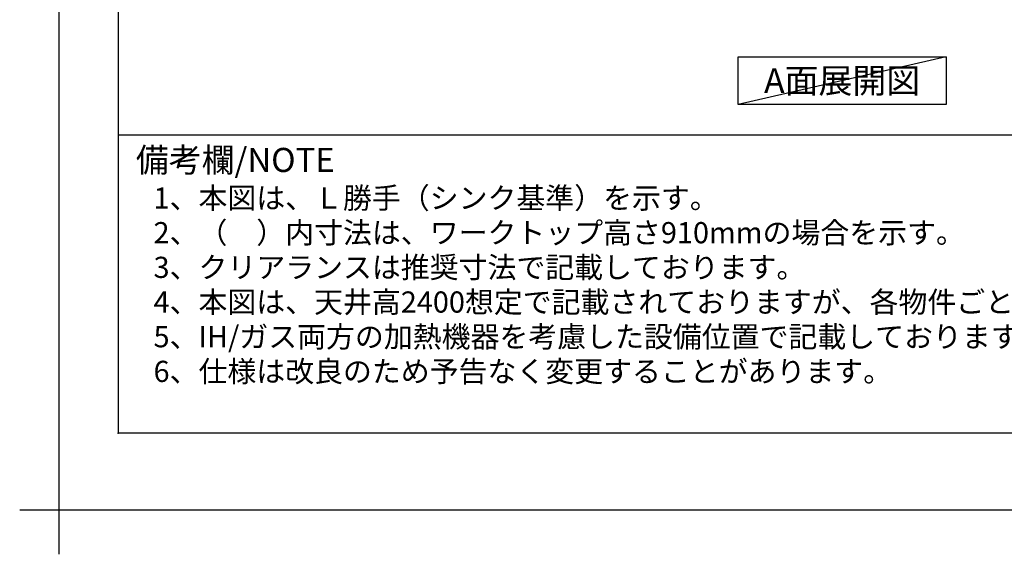
# Model space of a CAD drawing. Units: millimetres. Extents: x -109 to 26472, y -120 to 8847.
# Drawn here: x -109 to 2587, y -120 to 1345 of the extents above; entities that cross this region are included whole.
import ezdxf

# ---------------------------------------------------------------- set-up
doc = ezdxf.new("R2010")
doc.units = ezdxf.units.MM
doc.layers.get('DEFPOINTS').update_dxf_attribs({"color": 146})
for name, color, linetype in [('160-文字', 254, 'Continuous'), ('190-図面外枠', 5, 'Continuous'), ('191-図面内枠', 4, 'Continuous')]:
    doc.layers.add(name, color=color, linetype=linetype)
doc.layers.add('基準位置', color=7, linetype='Continuous', plot=False)
doc.styles.add('KH001', font='txt')

# ---------------------------------------------------------------- blocks, each defined once
blk = doc.blocks.new('A$C5D946DDC')
at = {"layer": '190-図面外枠'}
for p, q in [((271, 350.7), (271, 14349.3)), ((20519, 350.7), (271, 350.7))]:
    blk.add_line(p, q, dxfattribs=at)
at = {"layer": 'DEFPOINTS'}
blk.add_lwpolyline([(0, 0), (20790, 0), (20790, 14700), (0, 14700)], close=True, dxfattribs=at)

msp = doc.modelspace()

# ---------------------------------------------------------------- linework, layer by layer
at = {"layer": '160-文字'}
msp.add_lwpolyline([(1857.75, 1242.68), (2427.78, 1242.68), (2427.78, 1112.25), (1857.75, 1112.25)], close=True, dxfattribs=at)
at = {"layer": '191-図面内枠'}
msp.add_line((161.16, 1028.96), (12309.98, 1028.96), dxfattribs=at)
msp.add_point((161.16, 212.03), dxfattribs=at)
at = {"layer": 'DEFPOINTS'}
msp.add_line((2427.78, 1242.68), (1857.75, 1112.25), dxfattribs=at)
at = {"layer": '基準位置'}
for p, q in [((-1.42, 123.27), (-1.42, -120.02)), ((-108.91, 1.63), (106.07, 1.63))]:
    msp.add_line(p, q, dxfattribs=at)

# ---------------------------------------------------------------- block references
at = {"layer": '190-図面外枠', "xscale": 0.6000000000058208, "yscale": 0.6000000000058208, "zscale": 0.6000000000058208}
msp.add_blockref('A$C5D946DDC', (-1.42, 1.63), dxfattribs=at)

# ---------------------------------------------------------------- texts
at = {"layer": '160-文字', "style": 'KH001'}
for s, p in [('1、本図は、Ｌ勝手（シンク基準）を示す。', (257.56, 827.1)), ('2、（\u3000）内寸法は、ワークトップ高さ910mmの場合を示す。', (257.56, 732.1)), ('3、クリアランスは推奨寸法で記載しております。', (257.56, 637.1)), ('4、本図は、天井高2400想定で記載されておりますが、各物件ごとに高さ調整し、ご使用ください。', (257.56, 542.1)), ('5、IH/ガス両方の加熱機器を考慮した設備位置で記載しております。', (257.56, 447.1)), ('6、仕様は改良のため予告なく変更することがあります。', (257.56, 352.1))]:
    msp.add_text(s, height=58, dxfattribs=at).set_placement(p)
at = {"layer": '160-文字', "insert": (2142.77, 1177.46), "char_height": 68, "attachment_point": 5, "style": 'KH001'}
msp.add_mtext('{\\fArial|b0|i0|c0|p32;A}面展開図', dxfattribs=at)
at = {"layer": '191-図面内枠', "insert": (209.12, 951.78), "char_height": 66, "width": 576.9369, "attachment_point": 4, "line_spacing_factor": 0.782827, "style": 'KH001'}
msp.add_mtext('備考欄/NOTE ', dxfattribs=at)

doc.saveas('drawing.dxf')
